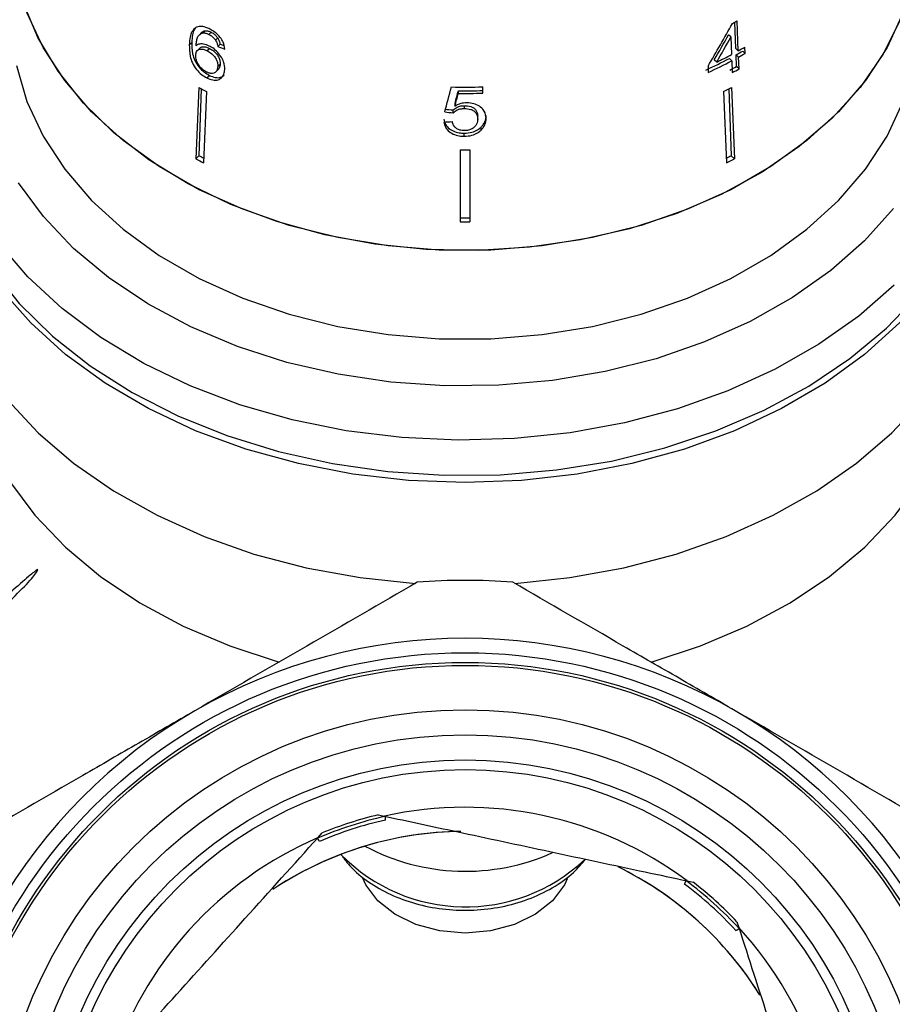
# Model space of a CAD drawing. Extents: x 43 to 383, y 12 to 286.
# Drawn here: x 339 to 362, y 130 to 156 of the extents above; entities that cross this region are included whole.
import ezdxf

# ---------------------------------------------------------------- set-up
doc = ezdxf.new("R2010")
doc.units = 0
doc.layers.get('0').update_dxf_attribs({"linetype": 'CONTINUOUS'})

msp = doc.modelspace()

# ---------------------------------------------------------------- linework, layer by layer
at = {"color": 7, "linetype": 'CONTINUOUS'}
for p, q in [((357.622, 155.04), (357.589, 155.815)), ((343.757, 155.507), (343.814, 155.563)), ((357.559, 155.101), (357.536, 155.786)), ((343.719, 155.514), (343.661, 155.458)), ((343.909, 155.467), (343.967, 155.523)), ((344.079, 155.318), (344.136, 155.374)), ((357.429, 155.4), (357.37, 155.457)), ((357.429, 155.4), (357.448, 154.946)), ((343.4, 155.201), (343.461, 155.261)), ((343.671, 155.112), (343.609, 155.052)), ((343.862, 155.046), (343.922, 155.105)), ((344.139, 155.157), (344.197, 155.214)), ((357.622, 155.04), (357.559, 155.101)), ((357.8, 154.975), (357.736, 155.037)), ((357.8, 154.975), (357.793, 155.137)), ((357.062, 154.751), (357, 154.811)), ((357.454, 154.785), (357.391, 154.847)), ((357.454, 154.785), (357.467, 154.478)), ((357.575, 154.636), (357.565, 154.941)), ((357.628, 154.879), (357.565, 154.941)), ((357.641, 154.572), (357.628, 154.879)), ((344.086, 154.496), (344.149, 154.558)), ((344.136, 154.638), (344.198, 154.699)), ((356.837, 154.644), (356.844, 154.483)), ((357.641, 154.572), (357.575, 154.636)), ((343.854, 154.341), (343.919, 154.405)), ((343.644, 154.089), (343.567, 152.246)), ((343.709, 154.055), (343.65, 152.326)), ((350.37, 153.94), (350.37, 154.009)), ((351.001, 153.945), (351.001, 154.108)), ((357.378, 154.055), (357.438, 152.326)), ((357.443, 154.089), (357.52, 152.246)), ((343.847, 153.985), (343.77, 152.142)), ((357.241, 153.985), (357.318, 152.142)), ((350.234, 153.436), (350.234, 153.51)), ((350.283, 153.611), (350.283, 153.684)), ((350.527, 153.547), (350.527, 153.62)), ((350.87, 153.276), (350.87, 153.351)), ((350.958, 152.99), (350.958, 153.068)), ((350.524, 152.83), (350.524, 152.909)), ((343.567, 152.246), (343.65, 152.326)), ((350.419, 152.475), (350.419, 150.614)), ((350.669, 152.475), (350.669, 150.614)), ((357.52, 152.246), (357.438, 152.326)), ((348.296, 135.257), (348.453, 135.223)), ((346.736, 134.668), (346.843, 134.787)), ((356.295, 133.546), (356.452, 133.512)), ((357.585, 132.489), (357.635, 132.336))]:
    msp.add_line(p, q, dxfattribs=at)
at = {"color": 7, "linetype": 'CONTINUOUS', "flags": 128}
for points in [[(361.818, 155.837), (361.367, 154.944), (360.775, 154.093), (360.05, 153.295), (359.2, 152.56), (358.238, 151.899), (357.176, 151.32), (356.027, 150.83), (354.807, 150.436), (353.531, 150.143), (352.216, 149.954), (350.879, 149.873), (349.538, 149.9), (348.21, 150.035), (346.913, 150.276), (345.663, 150.621), (344.476, 151.063), (343.369, 151.599), (342.355, 152.22), (341.447, 152.919), (340.659, 153.686), (339.999, 154.512), (339.477, 155.386), (339.099, 156.296)], [(361.894, 156.03), (361.476, 155.132), (360.916, 154.274), (360.221, 153.466), (359.401, 152.719), (358.467, 152.043), (357.43, 151.446), (356.304, 150.937), (355.103, 150.521), (353.843, 150.204), (352.541, 149.991), (351.212, 149.883), (349.875, 149.883), (348.547, 149.991), (347.244, 150.204), (345.984, 150.521), (344.784, 150.937), (343.657, 151.446), (342.62, 152.043), (341.686, 152.719), (340.866, 153.466), (340.172, 154.274), (339.612, 155.132), (339.193, 156.03)], [(338.921, 154.658), (339.193, 153.732), (339.612, 152.834), (340.172, 151.976), (340.866, 151.168), (341.686, 150.421), (342.62, 149.745), (343.657, 149.148), (344.784, 148.638), (345.984, 148.223), (347.244, 147.906), (348.547, 147.692), (349.875, 147.585), (351.212, 147.585), (352.541, 147.692), (353.843, 147.906), (355.103, 148.223), (356.304, 148.638), (357.43, 149.148), (358.467, 149.745), (359.401, 150.421), (360.221, 151.168), (360.916, 151.976), (361.476, 152.834), (361.894, 153.732)], [(350.544, 143.859), (349.082, 143.914), (347.637, 144.079), (346.225, 144.351), (344.862, 144.728), (343.563, 145.205), (342.344, 145.777), (341.217, 146.438), (340.196, 147.18), (339.292, 147.994), (338.516, 148.871), (337.876, 149.802), (337.379, 150.775), (337.032, 151.781), (336.837, 152.806), (336.799, 153.841), (336.813, 154.098)], [(364.274, 154.098), (364.289, 153.841), (364.25, 152.806), (364.056, 151.781), (363.708, 150.775), (363.212, 149.802), (362.572, 148.871), (361.795, 147.994), (360.892, 147.18), (359.87, 146.438), (358.744, 145.777), (357.524, 145.205), (356.225, 144.728), (354.862, 144.351), (353.45, 144.079), (352.005, 143.914), (350.544, 143.859)], [(336.809, 153.925), (336.818, 153.368), (336.954, 152.339), (337.244, 151.325), (337.684, 150.339), (338.271, 149.392), (338.996, 148.494), (339.853, 147.656), (340.83, 146.887)], [(340.83, 146.887), (341.918, 146.196), (343.103, 145.591), (344.372, 145.078), (345.712, 144.663), (347.106, 144.351), (348.539, 144.146), (349.995, 144.05), (351.457, 144.064), (352.909, 144.187), (354.334, 144.419), (355.716, 144.757), (357.039, 145.197), (358.289, 145.734), (359.451, 146.361), (360.512, 147.073), (361.46, 147.86), (362.285, 148.714), (362.976, 149.625), (363.527, 150.582), (363.93, 151.576), (364.182, 152.595), (364.279, 153.626), (364.279, 153.925)], [(336.794, 150.93), (336.794, 150.875), (336.878, 149.856), (337.113, 148.848), (337.496, 147.863), (338.023, 146.912), (338.688, 146.006), (339.484, 145.153), (340.402, 144.365), (341.432, 143.649), (342.563, 143.013), (343.781, 142.465), (345.074, 142.01), (346.428, 141.653), (347.827, 141.399), (349.256, 141.25)], [(351.831, 141.25), (353.26, 141.399), (354.659, 141.653), (356.013, 142.01), (357.306, 142.465), (358.525, 143.013), (359.655, 143.649), (360.685, 144.365), (361.603, 145.153), (362.399, 146.006), (363.065, 146.912), (363.592, 147.863), (363.975, 148.848), (364.209, 149.856), (364.293, 150.875), (364.294, 150.93)], [(337.544, 147.748), (337.619, 146.758), (337.846, 145.776), (338.222, 144.817), (338.743, 143.893), (339.401, 143.013), (340.19, 142.189), (341.101, 141.431), (342.122, 140.746), (343.242, 140.143), (344.447, 139.63), (345.724, 139.211)], [(355.364, 139.211), (356.64, 139.63), (357.846, 140.143), (358.966, 140.746), (359.987, 141.431), (360.897, 142.189), (361.686, 143.013), (362.345, 143.893), (362.865, 144.817), (363.241, 145.776), (363.468, 146.758), (363.544, 147.748)], [(353.187, 133.6), (353.115, 133.447), (352.807, 133.032), (352.367, 132.681), (351.822, 132.415), (351.202, 132.249), (350.544, 132.192), (349.886, 132.249), (349.266, 132.415), (348.72, 132.681), (348.28, 133.032), (347.972, 133.447), (347.886, 133.637)]]:
    msp.add_lwpolyline(points, dxfattribs=at)
at = {"color": 8, "linetype": 'CONTINUOUS', "flags": 128}
for points in [[(361.642, 150.962), (360.892, 150.125), (360.016, 149.352), (359.026, 148.652), (357.932, 148.033), (356.749, 147.502), (355.49, 147.067), (354.172, 146.733), (352.809, 146.503), (351.419, 146.38), (350.018, 146.367), (348.624, 146.462), (347.253, 146.665), (345.922, 146.974), (344.647, 147.384), (343.443, 147.891), (342.326, 148.489), (341.309, 149.17), (340.403, 149.926), (339.621, 150.748), (338.971, 151.625)], [(361.661, 148.976), (360.744, 148.172), (359.712, 147.442), (358.575, 146.794), (357.348, 146.235), (356.044, 145.771), (354.677, 145.408), (353.264, 145.15), (351.82, 144.999), (350.361, 144.958), (348.904, 145.027), (347.466, 145.204), (346.063, 145.489), (344.711, 145.878), (343.424, 146.366), (342.219, 146.948), (341.107, 147.618), (340.103, 148.367), (339.217, 149.187), (338.459, 150.069)]]:
    msp.add_lwpolyline(points, dxfattribs=at)
at = {"color": 7, "linetype": 'CONTINUOUS'}
for radius in [13.625, 13.375, 13.3, 12.149, 11.5, 10.85, 10.6]:
    msp.add_circle((350.544, 125.828), radius, dxfattribs=at)
for centre, radius, start, end in [((351.842, 166.23), 11.895, 298.2234, 298.8901), ((351.928, 165.154), 11.666, 298.8952, 299.8622), ((351.932, 165.355), 11.779, 298.8808, 299.8385), ((351.62, 165.732), 12.321, 294.7613, 297.9281), ((351.631, 165.773), 12.436, 294.7838, 297.9211), ((351.684, 165.819), 12.306, 295.9177, 297.93), ((351.938, 165.196), 11.782, 298.8792, 299.8366), ((351.814, 165.076), 11.924, 297.9412, 298.892), ((351.85, 165.072), 11.99, 297.9319, 298.8775), ((349.367, 164.98), 12.303, 242.2792, 243.3381), ((350.544, 170.295), 16.193, 268.7504, 271.6186), ((350.544, 170.073), 16.066, 269.3787, 271.6312), ((351.72, 164.98), 12.303, 296.6619, 297.7208), ((350.544, 170.142), 16.203, 269.384, 271.6174), ((349.365, 163.282), 12.466, 242.2857, 243.3308), ((349.352, 163.178), 12.259, 242.2776, 242.9321), ((350.544, 168.837), 16.363, 269.5623, 270.4377), ((351.73, 163.187), 12.269, 297.0681, 297.7222), ((351.723, 163.282), 12.466, 296.6692, 297.7143), ((350.544, 167.097), 16.384, 269.5629, 270.4371), ((350.544, 167.156), 16.542, 269.567, 270.433), ((350.544, 125.828), 15.5, 85.4146, 94.5854), ((350.544, 125.828), 14, 60, 120), ((350.544, 125.828), 14, 120, 180), ((350.544, 125.828), 14, 0, 60), ((350.544, 125.828), 9.625, 53.3065, 102.5465), ((350.544, 125.828), 9.614, 102.4059, 113.4471), ((350.544, 125.828), 9.693, 103.4086, 112.4444), ((350.544, 125.828), 9.519, 102.5303, 113.3226), ((350.544, 125.828), 9.625, 113.3065, 162.5465), ((350.544, 125.828), 9, 91.5589, 123.6001), ((350.544, 125.828), 9, 90.7185, 123.0168), ((350.55, 139.326), 5.531, 241.9404, 294.1088), ((350.544, 125.828), 9, 31.9334, 63.865), ((350.544, 125.828), 9, 32.4697, 62.8921), ((350.544, 125.828), 9.519, 42.5303, 53.3226), ((350.544, 125.828), 9.614, 42.4059, 53.4471), ((350.544, 125.828), 9.693, 43.4086, 52.4444), ((350.544, 125.828), 9.625, 353.3065, 42.5465)]:
    msp.add_arc(centre, radius, start, end, dxfattribs=at)
at = {"color": 8, "linetype": 'CONTINUOUS'}
msp.add_arc((350.554, 137.387), 4.513, 224.3348, 313.2024, dxfattribs=at)
at = {"color": 7, "linetype": 'CONTINUOUS'}
for centre, major_axis, ratio, start_param, end_param in [((349.91, 160.935), (8.149, 16.198), 0.502055, 4.573701, 4.644167), ((350.03, 160.885), (8.075, 16.056), 0.502431, 4.584353, 4.625951), ((349.909, 160.685), (8.162, 16.223), 0.502064, 4.597223, 4.638417), ((350.495, 161.881), (11.451, 1.17), 0.661673, 4.057933, 4.077045), ((350.504, 161.877), (11.351, 1.16), 0.661674, 4.05729, 4.067894), ((347.348, 152.148), (12.006, 43.915), 0.04898, 4.755609, 4.770359), ((347.949, 153.331), (11.709, 43.588), 0.047922, 4.733345, 4.740805), ((347.264, 150.867), (12.105, 45.028), 0.047361, 4.786093, 4.793396), ((350.593, 161.539), (11.342, -1.588), 0.700167, 4.759456, 4.778695), ((350.604, 161.538), (11.446, -1.603), 0.700164, 4.758921, 4.777986), ((350.483, 161.367), (11.459, 1.605), 0.700164, 4.572078, 4.591115)]:
    msp.add_ellipse(centre, major_axis=major_axis, ratio=ratio, start_param=start_param, end_param=end_param, dxfattribs=at)
for points, knots in [([(343.569, 155.647), (343.53, 155.612), (343.46, 155.549), (343.415, 155.387), (343.405, 155.269), (343.4, 155.201)], [0, 0, 0, 0, 0.348895, 0.622667, 1, 1, 1, 1]), ([(343.588, 155.659), (343.564, 155.637), (343.511, 155.587), (343.475, 155.444), (343.466, 155.328), (343.461, 155.261)], [0, 0, 0, 0, 0.251203, 0.565978, 1, 1, 1, 1]), ([(343.927, 155.606), (343.893, 155.622), (343.809, 155.661), (343.677, 155.687), (343.605, 155.66), (343.569, 155.647)], [0, 0, 0, 0, 0.252069, 0.632267, 1, 1, 1, 1]), ([(343.721, 155.513), (343.722, 155.516), (343.742, 155.545), (343.78, 155.554), (343.814, 155.563)], [0, 0, 0, 0, 0.089544, 1, 1, 1, 1]), ([(343.814, 155.563), (343.826, 155.562), (343.85, 155.562), (343.9, 155.552), (343.94, 155.534), (343.967, 155.523)], [0, 0, 0, 0, 0.251351, 0.503355, 1, 1, 1, 1]), ([(344.323, 155.088), (344.312, 155.147), (344.294, 155.247), (344.204, 155.391), (344.099, 155.5), (344.002, 155.568), (343.944, 155.598), (343.927, 155.606)], [0, 0, 0, 0, 0.3000176, 0.5046079, 0.7093779, 0.9135615, 1, 1, 1, 1]), ([(343.576, 155.174), (343.579, 155.212), (343.584, 155.287), (343.608, 155.391), (343.662, 155.473), (343.725, 155.495), (343.757, 155.507)], [0, 0, 0, 0, 0.2517499, 0.4980272, 0.7465399, 1, 1, 1, 1]), ([(343.757, 155.507), (343.768, 155.507), (343.792, 155.506), (343.843, 155.496), (343.883, 155.479), (343.909, 155.467)], [0, 0, 0, 0, 0.251343, 0.503336, 1, 1, 1, 1]), ([(343.909, 155.467), (343.925, 155.458), (343.967, 155.436), (344.028, 155.385), (344.063, 155.339), (344.079, 155.318)], [0, 0, 0, 0, 0.251818, 0.653154, 1, 1, 1, 1]), ([(343.967, 155.523), (343.983, 155.514), (344.024, 155.491), (344.085, 155.441), (344.12, 155.395), (344.136, 155.374)], [0, 0, 0, 0, 0.2518219, 0.6532758, 1, 1, 1, 1]), ([(344.079, 155.318), (344.087, 155.304), (344.103, 155.277), (344.124, 155.223), (344.133, 155.183), (344.139, 155.157)], [0, 0, 0, 0, 0.251782, 0.504103, 1, 1, 1, 1]), ([(344.136, 155.374), (344.144, 155.361), (344.161, 155.334), (344.182, 155.28), (344.191, 155.24), (344.197, 155.214)], [0, 0, 0, 0, 0.251852, 0.504236, 1, 1, 1, 1]), ([(343.4, 155.201), (343.4, 155.104), (343.4, 154.956), (343.469, 154.728), (343.575, 154.559), (343.711, 154.423), (343.807, 154.368), (343.854, 154.341)], [0, 0, 0, 0, 0.332902, 0.511459, 0.691913, 0.850688, 1, 1, 1, 1]), ([(343.461, 155.261), (343.462, 155.165), (343.463, 155.017), (343.534, 154.79), (343.641, 154.622), (343.776, 154.487), (343.873, 154.432), (343.919, 154.405)], [0, 0, 0, 0, 0.332974, 0.511427, 0.691773, 0.850525, 1, 1, 1, 1]), ([(343.566, 154.935), (343.57, 154.966), (343.577, 155.022), (343.626, 155.072), (343.695, 155.092), (343.777, 155.084), (343.836, 155.057), (343.862, 155.046)], [0, 0, 0, 0, 0.234907, 0.423603, 0.611671, 0.831426, 1, 1, 1, 1]), ([(343.917, 155.166), (343.867, 155.187), (343.767, 155.227), (343.648, 155.222), (343.596, 155.188), (343.576, 155.174)], [0, 0, 0, 0, 0.372982, 0.748697, 1, 1, 1, 1]), ([(343.674, 155.109), (343.679, 155.115), (343.698, 155.138), (343.757, 155.15), (343.838, 155.143), (343.897, 155.116), (343.922, 155.105)], [0, 0, 0, 0, 0.115331, 0.403801, 0.740971, 1, 1, 1, 1]), ([(343.862, 155.046), (343.903, 155.022), (343.972, 154.982), (344.055, 154.894), (344.107, 154.807), (344.135, 154.719), (344.135, 154.665), (344.136, 154.638)], [0, 0, 0, 0, 0.263793, 0.444673, 0.625259, 0.809547, 1, 1, 1, 1]), ([(344.319, 154.558), (344.316, 154.622), (344.31, 154.731), (344.221, 154.9), (344.11, 155.036), (344, 155.123), (343.935, 155.157), (343.917, 155.166)], [0, 0, 0, 0, 0.2951873, 0.503713, 0.7118059, 0.92338, 1, 1, 1, 1]), ([(343.922, 155.105), (343.964, 155.081), (344.033, 155.041), (344.116, 154.953), (344.168, 154.867), (344.197, 154.779), (344.198, 154.726), (344.198, 154.699)], [0, 0, 0, 0, 0.263834, 0.44478, 0.625433, 0.809756, 1, 1, 1, 1]), ([(343.846, 154.493), (343.81, 154.514), (343.744, 154.553), (343.663, 154.641), (343.603, 154.744), (343.568, 154.847), (343.566, 154.91), (343.566, 154.935)], [0, 0, 0, 0, 0.222692, 0.40457, 0.586096, 0.836175, 1, 1, 1, 1]), ([(344.136, 154.638), (344.131, 154.6), (344.123, 154.536), (344.07, 154.475), (344.001, 154.451), (343.921, 154.459), (343.869, 154.483), (343.846, 154.493)], [0, 0, 0, 0, 0.274634, 0.470266, 0.666246, 0.852994, 1, 1, 1, 1]), ([(343.854, 154.341), (343.905, 154.319), (344.008, 154.276), (344.145, 154.283), (344.242, 154.342), (344.304, 154.434), (344.314, 154.517), (344.319, 154.558)], [0, 0, 0, 0, 0.21059, 0.422697, 0.608786, 0.805569, 1, 1, 1, 1]), ([(344.198, 154.699), (344.195, 154.66), (344.191, 154.604), (344.157, 154.571), (344.146, 154.561)], [0, 0, 0, 0, 0.686134, 1, 1, 1, 1]), ([(343.919, 154.405), (343.971, 154.384), (344.074, 154.34), (344.212, 154.345), (344.271, 154.389), (344.299, 154.41)], [0, 0, 0, 0, 0.3461999, 0.6948985, 1, 1, 1, 1]), ([(350.234, 153.51), (350.266, 153.538), (350.32, 153.585), (350.43, 153.617), (350.495, 153.619), (350.527, 153.62)], [0, 0, 0, 0, 0.430002, 0.728551, 1, 1, 1, 1]), ([(350.234, 153.436), (350.266, 153.464), (350.32, 153.512), (350.43, 153.544), (350.495, 153.546), (350.527, 153.547)], [0, 0, 0, 0, 0.429976, 0.728448, 1, 1, 1, 1]), ([(350.587, 153.694), (350.559, 153.693), (350.48, 153.689), (350.375, 153.66), (350.308, 153.625), (350.283, 153.611)], [0, 0, 0, 0, 0.251828, 0.716788, 1, 1, 1, 1]), ([(350.527, 153.62), (350.583, 153.617), (350.67, 153.612), (350.77, 153.564), (350.828, 153.508), (350.864, 153.435), (350.868, 153.381), (350.87, 153.351)], [0, 0, 0, 0, 0.288712, 0.451746, 0.614656, 0.790719, 1, 1, 1, 1]), ([(350.527, 153.547), (350.583, 153.544), (350.67, 153.539), (350.77, 153.491), (350.828, 153.434), (350.864, 153.36), (350.868, 153.306), (350.87, 153.276)], [0, 0, 0, 0, 0.288643, 0.451629, 0.614492, 0.790545, 1, 1, 1, 1]), ([(351.089, 153.292), (351.081, 153.355), (351.068, 153.463), (350.951, 153.588), (350.813, 153.666), (350.681, 153.693), (350.606, 153.694), (350.587, 153.694)], [0, 0, 0, 0, 0.305803, 0.517847, 0.729912, 0.932711, 1, 1, 1, 1]), ([(349.993, 153.274), (350.005, 153.224), (350.026, 153.133), (350.131, 153.02), (350.266, 152.945), (350.405, 152.913), (350.491, 152.91), (350.524, 152.909)], [0, 0, 0, 0, 0.254976, 0.46358, 0.672408, 0.876293, 1, 1, 1, 1]), ([(350.87, 153.276), (350.865, 153.232), (350.859, 153.159), (350.794, 153.066), (350.71, 153.007), (350.613, 152.98), (350.552, 152.978), (350.526, 152.977)], [0, 0, 0, 0, 0.297253, 0.492779, 0.689408, 0.866217, 1, 1, 1, 1]), ([(350.958, 153.068), (350.978, 153.09), (351.038, 153.154), (351.082, 153.259), (351.087, 153.338), (351.089, 153.367)], [0, 0, 0, 0, 0.251381, 0.728522, 1, 1, 1, 1]), ([(350.958, 152.99), (350.978, 153.012), (351.038, 153.077), (351.082, 153.183), (351.087, 153.263), (351.089, 153.292)], [0, 0, 0, 0, 0.251255, 0.728774, 1, 1, 1, 1]), ([(349.993, 153.198), (350.005, 153.148), (350.026, 153.056), (350.131, 152.942), (350.266, 152.866), (350.405, 152.834), (350.492, 152.831), (350.524, 152.83)], [0, 0, 0, 0, 0.2552116, 0.4638962, 0.6728055, 0.8766121, 1, 1, 1, 1]), ([(350.526, 152.977), (350.486, 152.979), (350.417, 152.983), (350.33, 153.021), (350.263, 153.079), (350.228, 153.145), (350.216, 153.192), (350.212, 153.208)], [0, 0, 0, 0, 0.243602, 0.422786, 0.601798, 0.864634, 1, 1, 1, 1]), ([(350.524, 152.909), (350.591, 152.913), (350.715, 152.921), (350.864, 152.986), (350.929, 153.043), (350.958, 153.068)], [0, 0, 0, 0, 0.400373, 0.739167, 1, 1, 1, 1]), ([(350.524, 152.83), (350.591, 152.834), (350.714, 152.842), (350.864, 152.907), (350.929, 152.965), (350.958, 152.99)], [0, 0, 0, 0, 0.400017, 0.738719, 1, 1, 1, 1]), ([(337.083, 139.944), (337.427, 139.903), (338.169, 139.815), (338.687, 140.774), (339.225, 141.247), (339.481, 141.59), (339.49, 141.637), (339.225, 141.425), (338.718, 140.972), (338.028, 140.327), (337.219, 139.576), (336.392, 138.794), (335.628, 138.082), (335.013, 137.52), (334.618, 137.171), (334.475, 137.086), (334.61, 137.265), (334.994, 137.703), (335.587, 138.348), (336.318, 139.125), (337.039, 139.898), (337.458, 140.344), (337.635, 140.533)], [0, 0, 0, 0, 0.043931, 0.094816, 0.14568, 0.196586, 0.247518, 0.298432, 0.349406, 0.400355, 0.451352, 0.502368, 0.553373, 0.604435, 0.65547, 0.706557, 0.757657, 0.808753, 0.859902, 0.911024, 0.9622, 1, 1, 1, 1]), ([(349.305, 141.278), (348.355, 140.73), (347.401, 140.179), (345.481, 139.071), (344.516, 138.514), (343.544, 137.952)], [0, 0, 0, 0, 0.5, 0.5, 1, 1, 1, 1]), ([(357.544, 137.952), (357.061, 138.231), (356.577, 138.511), (355.605, 139.072), (355.122, 139.351), (353.679, 140.183), (352.727, 140.733), (351.783, 141.278)], [0, 0, 0, 0, 0.25, 0.25, 0.5, 0.5, 1, 1, 1, 1]), ([(343.544, 137.952), (343.061, 137.674), (342.577, 137.394), (341.605, 136.833), (341.122, 136.554), (339.679, 135.721), (338.727, 135.172), (337.783, 134.626)], [0, 0, 0, 0, 0.25, 0.25, 0.5, 0.5, 1, 1, 1, 1]), ([(363.305, 134.626), (362.355, 135.175), (361.401, 135.725), (359.481, 136.834), (358.516, 137.391), (357.544, 137.952)], [0, 0, 0, 0, 0.5, 0.5, 1, 1, 1, 1]), ([(348.453, 135.223), (349.075, 135.09), (350.486, 134.788), (352.765, 134.301), (354.767, 133.873), (355.935, 133.623), (356.295, 133.546)], [0, 0, 0, 0, 0.240671, 0.546475, 0.860242, 1, 1, 1, 1]), ([(348.479, 135.12), (348.478, 135.145), (348.478, 135.2), (348.478, 135.211), (348.478, 135.218)], [0, 0, 0, 0, 0.451417, 1, 1, 1, 1]), ([(341.362, 128.715), (341.928, 129.342), (343.075, 130.612), (344.898, 132.633), (346.107, 133.972), (346.736, 134.668)], [0, 0, 0, 0, 0.319343, 0.646362, 1, 1, 1, 1]), ([(346.775, 134.569), (346.761, 134.589), (346.729, 134.634), (346.722, 134.643), (346.718, 134.648)], [0, 0, 0, 0, 0.451417, 1, 1, 1, 1]), ([(347.369, 134.169), (347.45, 134.066), (347.657, 133.803), (348.106, 133.46), (348.685, 133.143), (349.342, 132.918), (350.045, 132.792), (350.771, 132.772), (351.491, 132.859), (352.182, 133.053), (352.815, 133.354), (353.326, 133.705), (353.567, 133.991), (353.667, 134.108)], [0, 0, 0, 0, 0.0596298, 0.151692, 0.2461854, 0.3422959, 0.4391434, 0.5363104, 0.6338917, 0.7320612, 0.8310032, 0.9305238, 1, 1, 1, 1]), ([(356.229, 133.462), (356.239, 133.485), (356.262, 133.535), (356.267, 133.545), (356.269, 133.551)], [0, 0, 0, 0, 0.451418, 1, 1, 1, 1]), ([(357.635, 132.336), (357.895, 131.532), (358.421, 129.904), (359.259, 127.315), (359.815, 125.598), (360.103, 124.706)], [0, 0, 0, 0, 0.319343, 0.646362, 1, 1, 1, 1]), ([(357.558, 132.262), (357.579, 132.275), (357.627, 132.303), (357.637, 132.308), (357.643, 132.312)], [0, 0, 0, 0, 0.451418, 1, 1, 1, 1])]:
    msp.add_open_spline(points, degree=3, knots=knots, dxfattribs=at)

doc.saveas('drawing.dxf')
